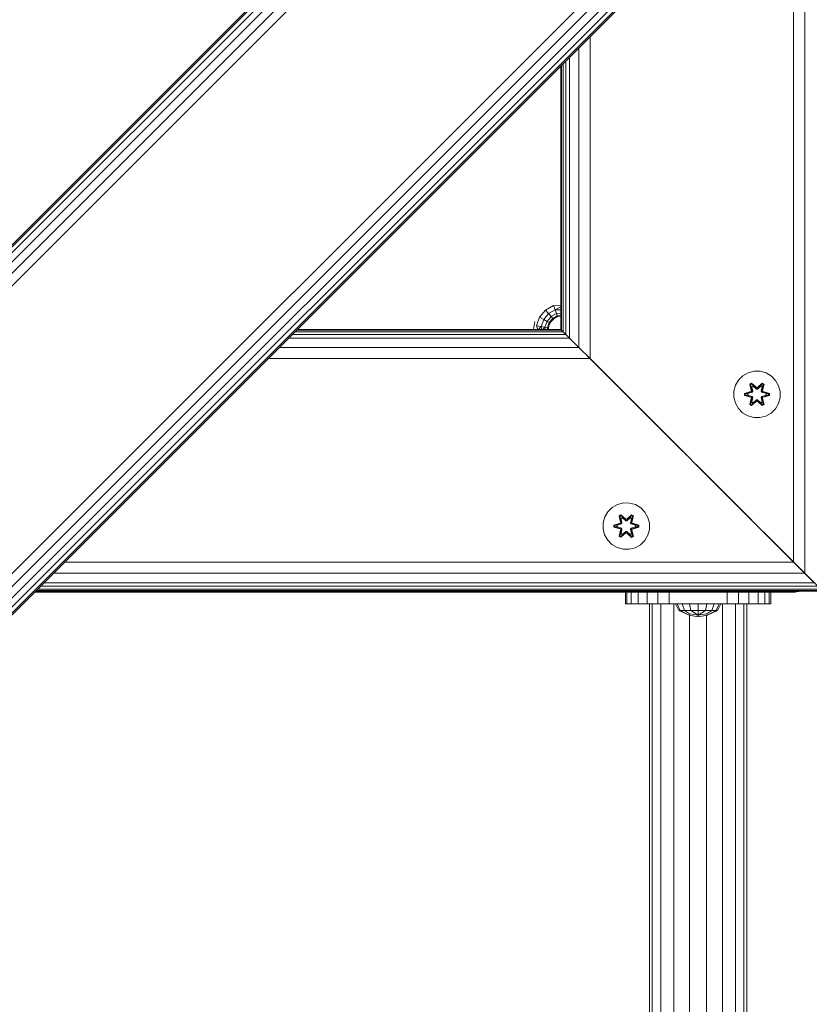
# Model space of a CAD drawing. Units: millimetres. Extents: x -68 to 578302, y -1972 to 596964.
# Drawn here: x 7011 to 7283, y 5886 to 6225 of the extents above; entities that cross this region are included whole.
import ezdxf

# ---------------------------------------------------------------- set-up
doc = ezdxf.new("R2010")
doc.units = ezdxf.units.MM
doc.layers.add('Контур', color=7, linetype='Continuous', lineweight=15)

msp = doc.modelspace()

# ---------------------------------------------------------------- linework, layer by layer
at = {"layer": 'Контур'}
for p, q in [((7335.81, 6474.845), (6840.835, 5979.87)), ((7336.156, 6474.499), (6841.181, 5979.524)), ((7337.16, 6473.495), (6842.185, 5978.52)), ((7338.725, 6471.93), (6843.75, 5976.956)), ((7340.696, 6469.959), (6845.721, 5974.984)), ((7342.881, 6467.774), (6847.906, 5972.799)), ((7392.378, 6418.277), (6897.403, 5923.302)), ((7394.563, 6416.092), (6899.589, 5921.117)), ((7396.535, 6414.12), (6901.56, 5919.146)), ((7398.099, 6412.556), (6903.124, 5917.581)), ((7399.103, 6411.552), (6904.128, 5916.577)), ((7399.449, 6411.206), (6904.475, 5916.231)), ((7281.126, 6034.554), (7281.126, 6292.883)), ((7277.299, 6038.381), (7277.299, 6289.056)), ((7207.299, 6108.381), (7207.299, 6219.056)), ((7203.473, 6112.208), (7203.473, 6215.229)), ((7200.228, 6115.452), (7200.228, 6211.985)), ((7197.299, 6118.381), (7197.299, 6209.056)), ((7197.492, 6118.189), (7197.492, 6209.248)), ((7198.061, 6117.62), (7198.061, 6209.817)), ((7198.985, 6116.696), (7198.985, 6210.741)), ((7189.953, 6122.676), (7191.991, 6125.105)), ((7191.366, 6121.86), (7193.04, 6123.855)), ((7191.991, 6125.105), (7194.738, 6126.691)), ((7193.04, 6123.855), (7191.991, 6125.105)), ((7193.04, 6123.855), (7195.296, 6125.157)), ((7193.895, 6122.836), (7193.04, 6123.855)), ((7193.895, 6122.836), (7195.751, 6123.907)), ((7195.296, 6125.157), (7194.738, 6126.691)), ((7197.299, 6126.587), (7194.738, 6126.691)), ((7197.299, 6126.257), (7195.296, 6125.157)), ((7197.299, 6125.168), (7195.296, 6125.157)), ((7195.751, 6123.907), (7195.296, 6125.157)), ((7197.299, 6124.023), (7195.751, 6123.907)), ((7196.048, 6123.092), (7195.751, 6123.907)), ((7187.904, 6118.381), (7188.351, 6121.2)), ((7188.868, 6119.696), (7189.953, 6122.676)), ((7191.366, 6121.86), (7189.953, 6122.676)), ((7190.475, 6119.412), (7191.366, 6121.86)), ((7192.518, 6121.195), (7191.366, 6121.86)), ((7191.785, 6119.181), (7192.518, 6121.195)), ((7192.518, 6121.195), (7193.895, 6122.836)), ((7193.27, 6120.761), (7192.518, 6121.195)), ((7192.64, 6119.031), (7193.27, 6120.761)), ((7193.816, 6121.049), (7193.106, 6119.655)), ((7193.106, 6119.655), (7193.27, 6120.761)), ((7193.27, 6120.761), (7194.453, 6122.171)), ((7193.816, 6121.049), (7193.27, 6120.761)), ((7193.816, 6121.049), (7194.453, 6122.171)), ((7194.922, 6122.155), (7193.816, 6121.049)), ((7194.453, 6122.171), (7193.895, 6122.836)), ((7194.453, 6122.171), (7196.048, 6123.092)), ((7194.922, 6122.155), (7194.453, 6122.171)), ((7196.316, 6122.865), (7194.922, 6122.155)), ((7197.299, 6123.273), (7196.048, 6123.092)), ((7196.316, 6122.865), (7196.048, 6123.092)), ((7197.299, 6123.021), (7196.316, 6122.865)), ((7198.061, 6117.62), (7105.863, 6117.62)), ((7197.492, 6118.189), (7106.433, 6118.189)), ((7197.299, 6118.381), (7106.625, 6118.381)), ((7190.475, 6119.412), (7188.868, 6119.696)), ((7189.314, 6118.381), (7188.868, 6119.696)), ((7189.629, 6118.381), (7190.475, 6119.412)), ((7191.785, 6119.181), (7190.475, 6119.412)), ((7190.732, 6118.381), (7190.475, 6119.412)), ((7191.049, 6118.381), (7191.785, 6119.181)), ((7191.875, 6118.381), (7191.785, 6119.181)), ((7192.64, 6119.031), (7191.785, 6119.181)), ((7192.623, 6118.381), (7192.64, 6119.031)), ((7193.106, 6119.655), (7192.64, 6119.031)), ((7192.796, 6118.381), (7192.64, 6119.031)), ((7193.106, 6119.655), (7192.904, 6118.381)), ((7197.492, 6118.189), (7197.299, 6118.381)), ((7197.299, 6118.381), (7197.492, 6118.189)), ((7198.061, 6117.62), (7197.492, 6118.189)), ((7198.856, 6116.824), (7197.492, 6118.189)), ((7197.492, 6118.189), (7198.061, 6117.62)), ((7198.985, 6116.696), (7198.061, 6117.62)), ((7198.061, 6117.62), (7198.985, 6116.696)), ((7198.766, 6116.915), (7198.985, 6116.696)), ((7200.228, 6115.452), (7103.696, 6115.452)), ((7198.985, 6116.696), (7104.939, 6116.696)), ((7200.228, 6115.452), (7198.985, 6116.696)), ((7198.985, 6116.696), (7198.985, 6116.696)), ((7198.985, 6116.696), (7200.228, 6115.452)), ((7203.473, 6112.208), (7200.228, 6115.452)), ((7200.228, 6115.452), (7203.473, 6112.208)), ((7200.747, 6114.933), (7200.748, 6114.933)), ((7203.473, 6112.208), (7100.452, 6112.208)), ((7207.299, 6108.381), (7203.473, 6112.208)), ((7203.473, 6112.208), (7207.299, 6108.381)), ((7207.299, 6108.381), (7096.625, 6108.381)), ((7206.434, 6109.247), (7237.68, 6078)), ((7206.455, 6109.226), (7238.764, 6076.917)), ((7277.299, 6038.381), (7207.299, 6108.381)), ((7207.299, 6108.381), (7277.299, 6038.381)), ((7261.696, 6103.521), (7259.873, 6102.489)), ((7263.725, 6104.045), (7261.696, 6103.521)), ((7265.82, 6104.027), (7263.725, 6104.045)), ((7267.839, 6103.467), (7265.82, 6104.027)), ((7269.644, 6102.404), (7267.839, 6103.467)), ((7258.378, 6101.02), (7257.315, 6099.215)), ((7259.873, 6102.489), (7258.378, 6101.02)), ((7262.28, 6099.599), (7262.873, 6099.94)), ((7262.873, 6099.94), (7264.489, 6098.452)), ((7262.922, 6099.791), (7262.873, 6099.94)), ((7264.924, 6098.451), (7266.54, 6099.937)), ((7266.486, 6099.79), (7266.54, 6099.937)), ((7266.54, 6099.937), (7267.132, 6099.594)), ((7271.112, 6100.909), (7269.644, 6102.404)), ((7272.144, 6099.086), (7271.112, 6100.909)), ((7256.755, 6097.196), (7256.737, 6095.101)), ((7257.315, 6099.215), (7256.755, 6097.196)), ((7260.443, 6095.741), (7260.444, 6096.425)), ((7260.444, 6096.425), (7262.541, 6097.08)), ((7260.598, 6096.393), (7260.444, 6096.425)), ((7260.598, 6096.393), (7262.541, 6097.08)), ((7262.729, 6097.01), (7260.598, 6096.393)), ((7262.729, 6097.01), (7260.687, 6096.384)), ((7263.032, 6096.836), (7261.518, 6096.375)), ((7263.04, 6096.831), (7261.542, 6096.375)), ((7262.28, 6099.599), (7262.759, 6097.457)), ((7262.381, 6099.479), (7262.28, 6099.599)), ((7262.381, 6099.479), (7262.922, 6099.791)), ((7262.381, 6099.479), (7262.759, 6097.457)), ((7262.381, 6099.479), (7262.909, 6097.323)), ((7262.381, 6099.479), (7262.433, 6099.403)), ((7262.433, 6099.403), (7262.96, 6099.708)), ((7262.87, 6098.652), (7262.433, 6099.403)), ((7262.909, 6097.323), (7262.433, 6099.403)), ((7262.729, 6097.01), (7262.909, 6097.323)), ((7262.729, 6097.01), (7262.757, 6096.995)), ((7263.032, 6096.836), (7262.757, 6096.995)), ((7262.87, 6098.652), (7263.391, 6098.953)), ((7262.87, 6098.652), (7263.213, 6097.147)), ((7262.882, 6098.632), (7262.87, 6098.652)), ((7262.882, 6098.632), (7263.403, 6098.932)), ((7262.882, 6098.632), (7263.221, 6097.143)), ((7262.909, 6097.323), (7262.937, 6097.307)), ((7264.523, 6098.254), (7262.922, 6099.791)), ((7262.922, 6099.791), (7264.489, 6098.452)), ((7262.922, 6099.791), (7262.96, 6099.708)), ((7263.213, 6097.147), (7262.937, 6097.307)), ((7263.391, 6098.953), (7262.96, 6099.708)), ((7264.523, 6098.254), (7262.96, 6099.708)), ((7263.032, 6096.836), (7263.213, 6097.147)), ((7263.032, 6096.836), (7263.04, 6096.831)), ((7263.221, 6097.143), (7263.04, 6096.831)), ((7263.221, 6097.143), (7263.213, 6097.147)), ((7264.522, 6097.904), (7263.391, 6098.953)), ((7263.403, 6098.932), (7263.391, 6098.953)), ((7264.522, 6097.895), (7263.403, 6098.932)), ((7264.522, 6097.904), (7264.523, 6098.222)), ((7264.522, 6097.904), (7264.883, 6097.904)), ((7264.522, 6097.904), (7264.522, 6097.895)), ((7264.883, 6097.895), (7264.522, 6097.895)), ((7264.523, 6098.254), (7264.883, 6098.254)), ((7264.523, 6098.254), (7264.523, 6098.222)), ((7266.486, 6099.79), (7264.883, 6098.254)), ((7264.883, 6098.254), (7266.446, 6099.707)), ((7266.015, 6098.953), (7264.883, 6097.904)), ((7266.003, 6098.932), (7264.883, 6097.895)), ((7264.883, 6098.254), (7264.883, 6098.222)), ((7264.883, 6097.904), (7264.883, 6098.222)), ((7264.883, 6097.895), (7264.883, 6097.904)), ((7266.486, 6099.79), (7264.924, 6098.451)), ((7266.003, 6098.932), (7266.015, 6098.953)), ((7266.003, 6098.932), (7266.524, 6098.632)), ((7266.015, 6098.953), (7266.446, 6099.707)), ((7266.015, 6098.953), (7266.535, 6098.652)), ((7266.185, 6097.143), (7266.524, 6098.632)), ((7266.193, 6097.147), (7266.185, 6097.143)), ((7266.365, 6096.831), (7266.185, 6097.143)), ((7266.193, 6097.147), (7266.535, 6098.652)), ((7266.193, 6097.147), (7266.469, 6097.307)), ((7266.193, 6097.147), (7266.373, 6096.836)), ((7266.365, 6096.831), (7266.373, 6096.836)), ((7267.864, 6096.375), (7266.365, 6096.831)), ((7266.373, 6096.836), (7266.649, 6096.995)), ((7267.887, 6096.375), (7266.373, 6096.836)), ((7266.486, 6099.79), (7266.446, 6099.707)), ((7266.446, 6099.707), (7266.974, 6099.403)), ((7266.496, 6097.323), (7266.469, 6097.307)), ((7266.486, 6099.79), (7267.027, 6099.477)), ((7266.496, 6097.323), (7267.027, 6099.477)), ((7266.496, 6097.323), (7266.974, 6099.403)), ((7266.496, 6097.323), (7266.676, 6097.01)), ((7266.524, 6098.632), (7266.535, 6098.652)), ((7266.535, 6098.652), (7266.974, 6099.403)), ((7266.676, 6097.01), (7266.649, 6096.995)), ((7267.132, 6099.594), (7266.651, 6097.451)), ((7267.027, 6099.477), (7266.651, 6097.451)), ((7268.808, 6096.39), (7266.676, 6097.01)), ((7266.676, 6097.01), (7268.719, 6096.383)), ((7266.868, 6097.073), (7268.962, 6096.417)), ((7268.808, 6096.39), (7266.868, 6097.073)), ((7267.027, 6099.477), (7266.974, 6099.403)), ((7267.027, 6099.477), (7267.132, 6099.594)), ((7272.669, 6097.057), (7272.144, 6099.086)), ((7272.651, 6094.962), (7272.669, 6097.057)), ((7256.737, 6095.101), (7257.261, 6093.073)), ((7257.261, 6093.073), (7258.293, 6091.249)), ((7260.598, 6095.768), (7260.443, 6095.741)), ((7262.538, 6095.085), (7260.443, 6095.741)), ((7260.598, 6095.768), (7260.598, 6096.393)), ((7260.598, 6096.393), (7260.687, 6096.384)), ((7260.598, 6095.768), (7260.687, 6095.775)), ((7260.598, 6095.768), (7262.538, 6095.085)), ((7260.598, 6095.768), (7262.729, 6095.148)), ((7261.518, 6096.375), (7260.687, 6096.384)), ((7260.687, 6095.775), (7260.687, 6096.384)), ((7261.518, 6095.783), (7260.687, 6095.775)), ((7262.729, 6095.148), (7260.687, 6095.775)), ((7261.542, 6096.375), (7261.518, 6096.375)), ((7261.518, 6095.783), (7263.032, 6095.323)), ((7261.542, 6095.783), (7261.518, 6095.783)), ((7261.542, 6095.783), (7261.542, 6096.375)), ((7261.542, 6095.783), (7263.04, 6095.327)), ((7262.274, 6092.564), (7262.755, 6094.708)), ((7262.909, 6094.836), (7262.379, 6092.681)), ((7262.379, 6092.681), (7262.755, 6094.708)), ((7262.909, 6094.836), (7262.432, 6092.756)), ((7262.87, 6093.506), (7262.432, 6092.756)), ((7262.729, 6095.148), (7262.757, 6095.164)), ((7262.909, 6094.836), (7262.729, 6095.148)), ((7263.032, 6095.323), (7262.757, 6095.164)), ((7264.481, 6093.707), (7262.866, 6092.221)), ((7263.213, 6095.011), (7262.87, 6093.506)), ((7262.882, 6093.526), (7262.87, 6093.506)), ((7263.391, 6093.206), (7262.87, 6093.506)), ((7262.882, 6093.526), (7263.221, 6095.016)), ((7262.882, 6093.526), (7263.403, 6093.226)), ((7262.909, 6094.836), (7262.937, 6094.852)), ((7262.92, 6092.368), (7264.523, 6093.904)), ((7262.92, 6092.368), (7264.481, 6093.707)), ((7263.213, 6095.011), (7262.937, 6094.852)), ((7264.523, 6093.904), (7262.959, 6092.451)), ((7263.391, 6093.206), (7262.959, 6092.451)), ((7263.04, 6095.327), (7263.032, 6095.323)), ((7263.213, 6095.011), (7263.032, 6095.323)), ((7263.04, 6095.327), (7263.221, 6095.016)), ((7263.213, 6095.011), (7263.221, 6095.016)), ((7263.391, 6093.206), (7264.522, 6094.254)), ((7263.391, 6093.206), (7263.403, 6093.226)), ((7264.522, 6094.264), (7263.403, 6093.226)), ((7264.883, 6094.264), (7264.522, 6094.264)), ((7264.522, 6094.264), (7264.522, 6094.254)), ((7264.883, 6094.254), (7264.522, 6094.254)), ((7264.522, 6094.254), (7264.523, 6093.936)), ((7264.523, 6093.904), (7264.523, 6093.936)), ((7264.883, 6093.904), (7264.523, 6093.904)), ((7264.883, 6094.264), (7264.883, 6094.254)), ((7264.883, 6094.264), (7266.003, 6093.226)), ((7264.883, 6094.254), (7264.883, 6093.936)), ((7264.883, 6094.254), (7266.015, 6093.206)), ((7264.883, 6093.904), (7264.883, 6093.936)), ((7264.883, 6093.904), (7266.484, 6092.367)), ((7264.883, 6093.904), (7266.445, 6092.451)), ((7266.532, 6092.218), (7264.917, 6093.706)), ((7266.484, 6092.367), (7264.917, 6093.706)), ((7266.003, 6093.226), (7266.524, 6093.526)), ((7266.003, 6093.226), (7266.015, 6093.206)), ((7266.535, 6093.506), (7266.015, 6093.206)), ((7266.015, 6093.206), (7266.445, 6092.451)), ((7266.185, 6095.016), (7266.365, 6095.327)), ((7266.185, 6095.016), (7266.193, 6095.011)), ((7266.185, 6095.016), (7266.524, 6093.526)), ((7266.373, 6095.323), (7266.193, 6095.011)), ((7266.193, 6095.011), (7266.469, 6094.852)), ((7266.535, 6093.506), (7266.193, 6095.011)), ((7266.365, 6095.327), (7267.864, 6095.783)), ((7266.373, 6095.323), (7266.365, 6095.327)), ((7266.373, 6095.323), (7267.887, 6095.783)), ((7266.373, 6095.323), (7266.649, 6095.164)), ((7266.496, 6094.836), (7266.469, 6094.852)), ((7266.676, 6095.148), (7266.496, 6094.836)), ((7267.025, 6092.679), (7266.496, 6094.836)), ((7266.496, 6094.836), (7266.973, 6092.755)), ((7266.535, 6093.506), (7266.524, 6093.526)), ((7266.535, 6093.506), (7266.973, 6092.755)), ((7266.646, 6094.701), (7267.125, 6092.559)), ((7267.025, 6092.679), (7266.646, 6094.701)), ((7266.676, 6095.148), (7266.649, 6095.164)), ((7266.676, 6095.148), (7268.719, 6095.774)), ((7266.676, 6095.148), (7268.808, 6095.765)), ((7268.808, 6095.765), (7266.865, 6095.078)), ((7268.961, 6095.733), (7266.865, 6095.078)), ((7267.864, 6096.375), (7267.887, 6096.375)), ((7267.864, 6096.375), (7267.864, 6095.783)), ((7267.864, 6095.783), (7267.887, 6095.783)), ((7267.887, 6096.375), (7268.719, 6096.383)), ((7267.887, 6095.783), (7268.719, 6095.774)), ((7268.808, 6096.39), (7268.719, 6096.383)), ((7268.719, 6096.383), (7268.719, 6095.774)), ((7268.808, 6095.765), (7268.719, 6095.774)), ((7268.808, 6096.39), (7268.962, 6096.417)), ((7268.808, 6096.39), (7268.808, 6095.765)), ((7268.808, 6095.765), (7268.961, 6095.733)), ((7268.962, 6096.417), (7268.961, 6095.733)), ((7272.091, 6092.943), (7272.651, 6094.962)), ((7258.293, 6091.249), (7259.762, 6089.755)), ((7259.762, 6089.755), (7261.567, 6088.691)), ((7262.379, 6092.681), (7262.274, 6092.564)), ((7262.866, 6092.221), (7262.274, 6092.564)), ((7262.379, 6092.681), (7262.432, 6092.756)), ((7262.92, 6092.368), (7262.379, 6092.681)), ((7262.959, 6092.451), (7262.432, 6092.756)), ((7262.92, 6092.368), (7262.866, 6092.221)), ((7262.92, 6092.368), (7262.959, 6092.451)), ((7266.973, 6092.755), (7266.445, 6092.451)), ((7266.484, 6092.367), (7266.445, 6092.451)), ((7267.025, 6092.679), (7266.484, 6092.367)), ((7266.484, 6092.367), (7266.532, 6092.218)), ((7267.125, 6092.559), (7266.532, 6092.218)), ((7267.025, 6092.679), (7266.973, 6092.755)), ((7267.025, 6092.679), (7267.125, 6092.559)), ((7267.709, 6088.638), (7269.533, 6089.669)), ((7269.533, 6089.669), (7271.027, 6091.138)), ((7271.027, 6091.138), (7272.091, 6092.943)), ((7263.586, 6088.131), (7261.567, 6088.691)), ((7263.586, 6088.131), (7265.681, 6088.113)), ((7265.681, 6088.113), (7267.709, 6088.638)), ((7237.299, 6078.381), (7237.299, 6078.381)), ((7237.601, 6078.079), (7237.601, 6078.08)), ((7237.68, 6078), (7237.692, 6077.989)), ((7238.469, 6077.211), (7238.469, 6077.211)), ((7238.764, 6076.917), (7239.199, 6076.481)), ((7239.799, 6075.881), (7239.799, 6075.881)), ((7240.137, 6075.544), (7240.386, 6075.295)), ((7241.431, 6074.249), (7241.431, 6074.25)), ((7242.299, 6073.381), (7242.682, 6072.998)), ((7243.168, 6072.513), (7243.168, 6072.513)), ((7243.752, 6071.928), (7244.213, 6071.468)), ((7277.299, 6038.381), (7244.213, 6071.468)), ((7244.799, 6070.881), (7244.799, 6070.881)), ((7246.031, 6069.649), (7245.835, 6069.845)), ((7246.13, 6069.551), (7246.13, 6069.551)), ((7246.457, 6069.224), (7246.203, 6069.478)), ((7246.415, 6069.265), (7246.457, 6069.224)), ((7246.457, 6069.224), (7246.919, 6068.762)), ((7287.107, 6028.573), (7246.457, 6069.224)), ((7246.919, 6068.762), (7246.961, 6068.719)), ((7246.998, 6068.683), (7246.998, 6068.683)), ((7247.022, 6068.658), (7247.203, 6068.477)), ((7278.799, 6036.882), (7247.203, 6068.477)), ((7247.299, 6068.381), (7247.299, 6068.381)), ((7214.937, 6057.188), (7213.443, 6055.719)), ((7216.761, 6058.22), (7214.937, 6057.188)), ((7218.789, 6058.744), (7216.761, 6058.22)), ((7220.884, 6058.726), (7218.789, 6058.744)), ((7222.903, 6058.166), (7220.884, 6058.726)), ((7224.708, 6057.103), (7222.903, 6058.166)), ((7226.177, 6055.608), (7224.708, 6057.103)), ((7212.379, 6053.914), (7211.82, 6051.895)), ((7213.443, 6055.719), (7212.379, 6053.914)), ((7217.345, 6054.298), (7217.938, 6054.639)), ((7217.345, 6054.298), (7217.824, 6052.156)), ((7217.445, 6054.178), (7217.345, 6054.298)), ((7217.445, 6054.178), (7217.986, 6054.49)), ((7217.445, 6054.178), (7217.824, 6052.156)), ((7217.445, 6054.178), (7217.974, 6052.022)), ((7217.445, 6054.178), (7217.497, 6054.102)), ((7217.497, 6054.102), (7218.025, 6054.407)), ((7217.935, 6053.351), (7217.497, 6054.102)), ((7217.974, 6052.022), (7217.497, 6054.102)), ((7217.935, 6053.351), (7218.455, 6053.652)), ((7217.935, 6053.351), (7218.277, 6051.846)), ((7217.946, 6053.331), (7217.935, 6053.351)), ((7217.938, 6054.639), (7219.553, 6053.151)), ((7217.986, 6054.49), (7217.938, 6054.639)), ((7217.946, 6053.331), (7218.467, 6053.632)), ((7217.946, 6053.331), (7218.285, 6051.842)), ((7219.587, 6052.953), (7217.986, 6054.49)), ((7217.986, 6054.49), (7219.553, 6053.151)), ((7217.986, 6054.49), (7218.025, 6054.407)), ((7218.455, 6053.652), (7218.025, 6054.407)), ((7219.587, 6052.953), (7218.025, 6054.407)), ((7219.587, 6052.603), (7218.455, 6053.652)), ((7218.467, 6053.632), (7218.455, 6053.652)), ((7219.587, 6052.594), (7218.467, 6053.632)), ((7219.587, 6052.953), (7219.947, 6052.953)), ((7219.587, 6052.953), (7219.587, 6052.921)), ((7219.587, 6052.603), (7219.587, 6052.921)), ((7219.587, 6052.603), (7219.948, 6052.603)), ((7219.587, 6052.603), (7219.587, 6052.594)), ((7219.948, 6052.594), (7219.587, 6052.594)), ((7221.55, 6054.489), (7219.947, 6052.953)), ((7219.947, 6052.953), (7221.511, 6054.406)), ((7219.947, 6052.953), (7219.947, 6052.921)), ((7219.948, 6052.603), (7219.947, 6052.921)), ((7221.079, 6053.652), (7219.948, 6052.603)), ((7221.068, 6053.632), (7219.948, 6052.594)), ((7219.948, 6052.594), (7219.948, 6052.603)), ((7219.989, 6053.15), (7221.604, 6054.636)), ((7221.55, 6054.489), (7219.989, 6053.15)), ((7221.068, 6053.632), (7221.079, 6053.652)), ((7221.068, 6053.632), (7221.588, 6053.331)), ((7221.079, 6053.652), (7221.511, 6054.406)), ((7221.079, 6053.652), (7221.6, 6053.351)), ((7221.249, 6051.842), (7221.588, 6053.331)), ((7221.257, 6051.846), (7221.6, 6053.351)), ((7221.55, 6054.489), (7221.511, 6054.406)), ((7221.511, 6054.406), (7222.038, 6054.102)), ((7221.55, 6054.489), (7221.604, 6054.636)), ((7221.55, 6054.489), (7222.091, 6054.177)), ((7221.561, 6052.022), (7222.091, 6054.177)), ((7221.561, 6052.022), (7222.038, 6054.102)), ((7221.588, 6053.331), (7221.6, 6053.351)), ((7221.6, 6053.351), (7222.038, 6054.102)), ((7221.604, 6054.636), (7222.196, 6054.293)), ((7222.196, 6054.293), (7221.715, 6052.15)), ((7222.091, 6054.177), (7221.715, 6052.15)), ((7222.091, 6054.177), (7222.038, 6054.102)), ((7222.091, 6054.177), (7222.196, 6054.293)), ((7227.209, 6053.785), (7226.177, 6055.608)), ((7227.733, 6051.756), (7227.209, 6053.785)), ((7211.82, 6051.895), (7211.801, 6049.8)), ((7211.801, 6049.8), (7212.326, 6047.772)), ((7215.508, 6050.44), (7215.509, 6051.124)), ((7215.662, 6050.467), (7215.508, 6050.44)), ((7217.602, 6049.784), (7215.508, 6050.44)), ((7215.509, 6051.124), (7217.605, 6051.78)), ((7215.662, 6051.092), (7215.509, 6051.124)), ((7215.662, 6051.092), (7217.605, 6051.78)), ((7217.794, 6051.71), (7215.662, 6051.092)), ((7215.662, 6050.467), (7215.662, 6051.092)), ((7215.662, 6051.092), (7215.751, 6051.083)), ((7215.662, 6050.467), (7215.751, 6050.475)), ((7215.662, 6050.467), (7217.602, 6049.784)), ((7215.662, 6050.467), (7217.794, 6049.847)), ((7217.794, 6051.71), (7215.751, 6051.083)), ((7216.583, 6051.074), (7215.751, 6051.083)), ((7215.751, 6050.475), (7215.751, 6051.083)), ((7216.583, 6050.482), (7215.751, 6050.475)), ((7217.794, 6049.847), (7215.751, 6050.475)), ((7218.097, 6051.535), (7216.583, 6051.074)), ((7216.606, 6051.074), (7216.583, 6051.074)), ((7216.583, 6050.482), (7218.097, 6050.022)), ((7216.606, 6050.482), (7216.583, 6050.482)), ((7218.105, 6051.53), (7216.606, 6051.074)), ((7216.606, 6050.482), (7216.606, 6051.074)), ((7216.606, 6050.482), (7218.105, 6050.026)), ((7217.338, 6047.263), (7217.819, 6049.407)), ((7217.974, 6049.535), (7217.443, 6047.38)), ((7217.443, 6047.38), (7217.819, 6049.407)), ((7217.974, 6049.535), (7217.496, 6047.455)), ((7217.794, 6051.71), (7217.974, 6052.022)), ((7217.794, 6051.71), (7217.821, 6051.694)), ((7217.794, 6049.847), (7217.821, 6049.863)), ((7217.974, 6049.535), (7217.794, 6049.847)), ((7218.097, 6051.535), (7217.821, 6051.694)), ((7218.097, 6050.022), (7217.821, 6049.863)), ((7218.277, 6049.71), (7217.935, 6048.205)), ((7217.946, 6048.226), (7218.285, 6049.715)), ((7217.974, 6052.022), (7218.001, 6052.006)), ((7217.974, 6049.535), (7218.001, 6049.551)), ((7218.277, 6051.846), (7218.001, 6052.006)), ((7218.277, 6049.71), (7218.001, 6049.551)), ((7218.097, 6051.535), (7218.277, 6051.846)), ((7218.097, 6051.535), (7218.105, 6051.53)), ((7218.105, 6050.026), (7218.097, 6050.022)), ((7218.277, 6049.71), (7218.097, 6050.022)), ((7218.285, 6051.842), (7218.105, 6051.53)), ((7218.105, 6050.026), (7218.285, 6049.715)), ((7218.285, 6051.842), (7218.277, 6051.846)), ((7218.277, 6049.71), (7218.285, 6049.715)), ((7221.257, 6051.846), (7221.249, 6051.842)), ((7221.43, 6051.53), (7221.249, 6051.842)), ((7221.249, 6049.715), (7221.43, 6050.026)), ((7221.249, 6049.715), (7221.257, 6049.71)), ((7221.249, 6049.715), (7221.588, 6048.226)), ((7221.257, 6051.846), (7221.533, 6052.006)), ((7221.257, 6051.846), (7221.438, 6051.535)), ((7221.438, 6050.022), (7221.257, 6049.71)), ((7221.257, 6049.71), (7221.533, 6049.551)), ((7221.6, 6048.205), (7221.257, 6049.71)), ((7221.43, 6051.53), (7221.438, 6051.535)), ((7222.928, 6051.074), (7221.43, 6051.53)), ((7221.43, 6050.026), (7222.928, 6050.482)), ((7221.438, 6050.022), (7221.43, 6050.026)), ((7221.438, 6051.535), (7221.713, 6051.694)), ((7222.952, 6051.074), (7221.438, 6051.535)), ((7221.438, 6050.022), (7222.952, 6050.482)), ((7221.438, 6050.022), (7221.713, 6049.863)), ((7221.561, 6052.022), (7221.533, 6052.006)), ((7221.561, 6049.535), (7221.533, 6049.551)), ((7221.561, 6052.022), (7221.741, 6051.71)), ((7221.741, 6049.847), (7221.561, 6049.535)), ((7222.09, 6047.379), (7221.561, 6049.535)), ((7221.561, 6049.535), (7222.037, 6047.454)), ((7221.711, 6049.401), (7222.19, 6047.258)), ((7222.09, 6047.379), (7221.711, 6049.401)), ((7221.741, 6051.71), (7221.713, 6051.694)), ((7221.741, 6049.847), (7221.713, 6049.863)), ((7223.872, 6051.09), (7221.741, 6051.71)), ((7221.741, 6051.71), (7223.783, 6051.082)), ((7221.741, 6049.847), (7223.783, 6050.474)), ((7221.741, 6049.847), (7223.872, 6050.464)), ((7223.872, 6050.464), (7221.929, 6049.777)), ((7224.026, 6050.432), (7221.929, 6049.777)), ((7221.932, 6051.772), (7224.027, 6051.116)), ((7223.872, 6051.09), (7221.932, 6051.772)), ((7222.928, 6051.074), (7222.952, 6051.074)), ((7222.928, 6051.074), (7222.928, 6050.482)), ((7222.928, 6050.482), (7222.952, 6050.482)), ((7222.952, 6051.074), (7223.783, 6051.082)), ((7222.952, 6050.482), (7223.783, 6050.474)), ((7223.872, 6051.09), (7223.783, 6051.082)), ((7223.783, 6051.082), (7223.783, 6050.474)), ((7223.872, 6050.464), (7223.783, 6050.474)), ((7223.872, 6051.09), (7224.027, 6051.116)), ((7223.872, 6051.09), (7223.872, 6050.464)), ((7223.872, 6050.464), (7224.026, 6050.432)), ((7224.027, 6051.116), (7224.026, 6050.432)), ((7227.155, 6047.642), (7227.715, 6049.661)), ((7227.715, 6049.661), (7227.733, 6051.756)), ((7212.326, 6047.772), (7213.358, 6045.948)), ((7213.358, 6045.948), (7214.826, 6044.454)), ((7217.443, 6047.38), (7217.338, 6047.263)), ((7217.93, 6046.92), (7217.338, 6047.263)), ((7217.443, 6047.38), (7217.496, 6047.455)), ((7217.984, 6047.067), (7217.443, 6047.38)), ((7217.935, 6048.205), (7217.496, 6047.455)), ((7218.024, 6047.15), (7217.496, 6047.455)), ((7219.546, 6048.406), (7217.93, 6046.92)), ((7217.984, 6047.067), (7217.93, 6046.92)), ((7217.946, 6048.226), (7217.935, 6048.205)), ((7218.455, 6047.905), (7217.935, 6048.205)), ((7217.946, 6048.226), (7218.467, 6047.925)), ((7217.984, 6047.067), (7219.587, 6048.604)), ((7217.984, 6047.067), (7219.546, 6048.406)), ((7217.984, 6047.067), (7218.024, 6047.15)), ((7219.587, 6048.604), (7218.024, 6047.15)), ((7218.455, 6047.905), (7218.024, 6047.15)), ((7218.455, 6047.905), (7219.587, 6048.954)), ((7218.455, 6047.905), (7218.467, 6047.925)), ((7219.587, 6048.963), (7218.467, 6047.925)), ((7219.948, 6048.963), (7219.587, 6048.963)), ((7219.587, 6048.963), (7219.587, 6048.954)), ((7219.948, 6048.954), (7219.587, 6048.954)), ((7219.587, 6048.954), (7219.587, 6048.635)), ((7219.587, 6048.604), (7219.587, 6048.635)), ((7219.947, 6048.604), (7219.587, 6048.604)), ((7219.948, 6048.954), (7219.947, 6048.635)), ((7219.947, 6048.604), (7219.947, 6048.635)), ((7219.947, 6048.604), (7221.548, 6047.066)), ((7219.947, 6048.604), (7221.51, 6047.15)), ((7219.948, 6048.963), (7219.948, 6048.954)), ((7219.948, 6048.963), (7221.068, 6047.925)), ((7219.948, 6048.954), (7221.079, 6047.905)), ((7221.597, 6046.917), (7219.981, 6048.406)), ((7221.548, 6047.066), (7219.981, 6048.406)), ((7221.068, 6047.925), (7221.588, 6048.226)), ((7221.068, 6047.925), (7221.079, 6047.905)), ((7221.6, 6048.205), (7221.079, 6047.905)), ((7221.079, 6047.905), (7221.51, 6047.15)), ((7222.037, 6047.454), (7221.51, 6047.15)), ((7221.548, 6047.066), (7221.51, 6047.15)), ((7222.09, 6047.379), (7221.548, 6047.066)), ((7221.548, 6047.066), (7221.597, 6046.917)), ((7221.6, 6048.205), (7221.588, 6048.226)), ((7222.19, 6047.258), (7221.597, 6046.917)), ((7221.6, 6048.205), (7222.037, 6047.454)), ((7222.09, 6047.379), (7222.037, 6047.454)), ((7222.09, 6047.379), (7222.19, 6047.258)), ((7224.597, 6044.369), (7226.092, 6045.837)), ((7226.092, 6045.837), (7227.155, 6047.642)), ((7214.826, 6044.454), (7216.631, 6043.39)), ((7218.65, 6042.831), (7216.631, 6043.39)), ((7218.65, 6042.831), (7220.745, 6042.812)), ((7220.745, 6042.812), (7222.774, 6043.337)), ((7222.774, 6043.337), (7224.597, 6044.369)), ((7277.299, 6038.381), (7026.625, 6038.381)), ((7281.126, 6034.554), (7277.299, 6038.381)), ((7284.371, 6031.31), (7277.299, 6038.381)), ((7277.299, 6038.381), (7281.126, 6034.554)), ((7281.126, 6034.554), (7022.798, 6034.554)), ((7284.371, 6031.31), (7281.126, 6034.554)), ((7281.126, 6034.554), (7284.371, 6031.31)), ((7286.538, 6029.142), (7017.386, 6029.142)), ((7285.614, 6030.066), (7018.31, 6030.066)), ((7284.371, 6031.31), (7019.554, 6031.31)), ((7187.861, 6028.11), (7016.354, 6028.11)), ((7016.598, 6028.354), (7187.861, 6028.354)), ((7016.625, 6028.381), (7287.299, 6028.381)), ((7287.107, 6028.573), (7016.817, 6028.573)), ((7187.861, 6028.354), (7188.207, 6028.381)), ((7187.861, 6028.354), (7187.918, 6028.381)), ((7187.861, 6028.354), (7187.861, 6028.381)), ((7189.406, 6028.354), (7187.861, 6028.11)), ((7187.861, 6028.11), (7187.861, 6028.354)), ((7207.75, 6028.11), (7187.861, 6028.11)), ((7189.458, 6028.381), (7189.406, 6028.354)), ((7189.406, 6028.354), (7189.435, 6028.381)), ((7207.873, 6028.09), (7206.039, 6028.381)), ((7277.873, 6028.09), (7207.873, 6028.09)), ((7219.456, 6024.075), (7219.456, 6028.075)), ((7219.456, 6028.075), (7219.967, 6028.075)), ((7219.967, 6024.075), (7219.967, 6028.075)), ((7219.967, 6028.075), (7221.465, 6028.075)), ((7221.465, 6024.075), (7221.465, 6028.075)), ((7221.465, 6028.075), (7223.849, 6028.075)), ((7223.849, 6024.075), (7223.849, 6028.075)), ((7223.849, 6028.075), (7226.956, 6028.075)), ((7226.956, 6024.075), (7226.956, 6028.075)), ((7226.956, 6028.075), (7230.573, 6028.075)), ((7230.573, 6024.075), (7230.573, 6028.075)), ((7230.573, 6028.075), (7234.456, 6028.075)), ((7234.456, 6028.075), (7254.456, 6028.075)), ((7234.456, 6024.075), (7234.456, 6028.075)), ((7254.456, 6028.075), (7258.338, 6028.075)), ((7254.456, 6024.075), (7254.456, 6028.075)), ((7258.338, 6024.075), (7258.338, 6028.075)), ((7258.338, 6028.075), (7261.956, 6028.075)), ((7261.956, 6024.075), (7261.956, 6028.075)), ((7261.956, 6028.075), (7265.062, 6028.075)), ((7265.062, 6024.075), (7265.062, 6028.075)), ((7265.062, 6028.075), (7267.446, 6028.075)), ((7267.446, 6024.075), (7267.446, 6028.075)), ((7267.446, 6028.075), (7268.945, 6028.075)), ((7268.945, 6024.075), (7268.945, 6028.075)), ((7268.945, 6028.075), (7269.456, 6028.075)), ((7269.456, 6024.075), (7269.456, 6028.075)), ((7277.873, 6028.09), (7279.707, 6028.381)), ((7277.876, 6028.09), (7277.873, 6028.09)), ((7277.876, 6028.09), (7279.71, 6028.381)), ((7219.456, 6024.075), (7219.967, 6024.075)), ((7221.465, 6024.075), (7219.967, 6024.075)), ((7223.849, 6024.075), (7221.465, 6024.075)), ((7226.956, 6024.075), (7223.849, 6024.075)), ((7230.573, 6024.075), (7226.956, 6024.075)), ((7227.705, 6024.075), (7228.716, 6024.075)), ((7227.705, 5623.075), (7227.705, 6024.075)), ((7231.624, 6024.075), (7228.716, 6024.075)), ((7228.716, 5623.075), (7228.716, 6024.075)), ((7234.456, 6024.075), (7230.573, 6024.075)), ((7236.08, 6024.075), (7231.624, 6024.075)), ((7231.624, 5623.075), (7231.624, 6024.075)), ((7254.456, 6024.075), (7234.456, 6024.075)), ((7241.547, 6024.075), (7236.08, 6024.075)), ((7236.08, 5623.075), (7236.08, 6024.075)), ((7236.477, 6024.075), (7236.477, 6024.075)), ((7236.674, 6024.056), (7237.833, 6021.732)), ((7237.269, 6024.056), (7236.674, 6024.056)), ((7237.002, 6024.075), (7237.002, 6024.075)), ((7237.269, 6024.056), (7238.34, 6021.732)), ((7238.963, 6024.056), (7237.269, 6024.056)), ((7238.033, 6024.075), (7238.033, 6024.075)), ((7238.963, 6024.056), (7239.783, 6021.732)), ((7241.499, 6024.056), (7238.963, 6024.056)), ((7239.502, 6024.075), (7239.502, 6024.075)), ((7241.307, 6024.075), (7241.307, 6024.075)), ((7241.499, 6024.056), (7241.943, 6021.732)), ((7244.491, 6024.056), (7241.499, 6024.056)), ((7247.364, 6024.075), (7241.547, 6024.075)), ((7241.547, 6024.056), (7241.547, 6024.075)), ((7243.326, 6024.075), (7243.326, 6024.075)), ((7244.491, 6024.056), (7244.491, 6021.732)), ((7247.482, 6024.056), (7244.491, 6024.056)), ((7245.421, 6024.075), (7245.421, 6024.075)), ((7247.482, 6024.056), (7247.039, 6021.732)), ((7252.83, 6024.075), (7247.364, 6024.075)), ((7247.364, 6024.056), (7247.364, 6024.075)), ((7247.45, 6024.075), (7247.45, 6024.075)), ((7250.018, 6024.056), (7247.482, 6024.056)), ((7250.018, 6024.056), (7249.199, 6021.732)), ((7249.273, 6024.075), (7249.273, 6024.075)), ((7251.713, 6024.056), (7250.018, 6024.056)), ((7251.713, 6024.056), (7250.642, 6021.732)), ((7250.768, 6024.075), (7250.768, 6024.075)), ((7252.308, 6024.056), (7251.149, 6021.732)), ((7252.308, 6024.056), (7251.713, 6024.056)), ((7251.831, 6024.075), (7251.831, 6024.075)), ((7252.391, 6024.075), (7252.391, 6024.075)), ((7252.409, 6024.075), (7252.409, 6024.075)), ((7257.287, 6024.075), (7252.83, 6024.075)), ((7252.83, 5623.075), (7252.83, 6024.075)), ((7258.338, 6024.075), (7254.456, 6024.075)), ((7260.195, 6024.075), (7257.287, 6024.075)), ((7257.287, 5623.075), (7257.287, 6024.075)), ((7261.956, 6024.075), (7258.338, 6024.075)), ((7261.205, 6024.075), (7260.195, 6024.075)), ((7260.195, 5623.075), (7260.195, 6024.075)), ((7261.205, 5623.075), (7261.205, 6024.075)), ((7265.062, 6024.075), (7261.956, 6024.075)), ((7267.446, 6024.075), (7265.062, 6024.075)), ((7268.945, 6024.075), (7267.446, 6024.075)), ((7269.456, 6024.075), (7268.945, 6024.075)), ((7241.346, 6020.17), (7237.833, 6021.732)), ((7238.34, 6021.732), (7237.833, 6021.732)), ((7238.34, 6021.732), (7241.346, 6020.17)), ((7239.783, 6021.732), (7238.34, 6021.732)), ((7239.783, 6021.732), (7241.53, 6020.617)), ((7241.943, 6021.732), (7239.783, 6021.732)), ((7241.53, 6020.617), (7241.346, 6020.17)), ((7244.491, 6019.542), (7241.346, 6020.17)), ((7244.491, 6020.17), (7241.53, 6020.617)), ((7241.547, 5623.075), (7241.547, 6020.13)), ((7241.943, 6021.732), (7244.491, 6020.17)), ((7244.491, 6021.732), (7241.943, 6021.732)), ((7244.491, 6021.732), (7244.491, 6020.17)), ((7247.039, 6021.732), (7244.491, 6020.17)), ((7244.491, 6021.732), (7247.039, 6021.732)), ((7247.452, 6020.617), (7244.491, 6020.17)), ((7247.636, 6020.17), (7244.491, 6019.542)), ((7244.491, 6020.17), (7244.491, 6019.542)), ((7249.199, 6021.732), (7247.039, 6021.732)), ((7247.364, 5623.075), (7247.364, 6020.116)), ((7249.199, 6021.732), (7247.452, 6020.617)), ((7247.452, 6020.617), (7247.636, 6020.17)), ((7251.149, 6021.732), (7247.636, 6020.17)), ((7250.642, 6021.732), (7247.636, 6020.17)), ((7250.642, 6021.732), (7249.199, 6021.732)), ((7250.642, 6021.732), (7251.149, 6021.732))]:
    msp.add_line(p, q, dxfattribs=at)

doc.saveas('drawing.dxf')
